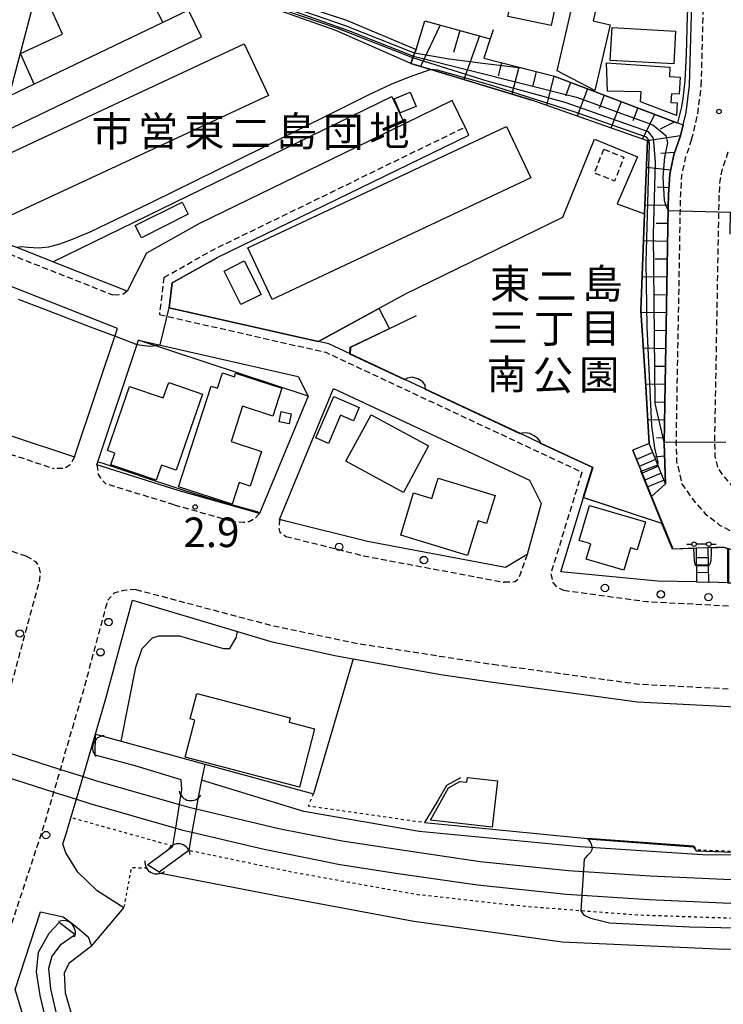
# Model space of a CAD drawing. Extents: x -24000 to -22000, y 97500 to 99000.
# Drawn here: x -22674 to -22555, y 98286 to 98453 of the extents above; entities that cross this region are included whole.
import ezdxf
from ezdxf.enums import TextEntityAlignment as Align

# ---------------------------------------------------------------- set-up
doc = ezdxf.new("R2010")
doc.units = 0
for name, pattern in [('221300', [1.5, 1, -0.5]), ('300300', [1.5, 1, -0.5]), ('630100', [1, 0.5, -0.5])]:
    doc.linetypes.add(name, pattern=pattern)
for name, color, linetype in [('2101000', 7, 'Continuous'), ('2101001', 7, 'Continuous'), ('2213000', 7, '221300'), ('2214000', 3, 'Continuous'), ('2214110', 3, 'Continuous'), ('2214120', 3, 'Continuous'), ('2214990', 3, 'Continuous'), ('2238000', 3, 'Continuous'), ('2301000', 7, 'Continuous'), ('3001000', 4, 'Continuous'), ('3002000', 5, 'Continuous'), ('3003000', 7, '300300'), ('4207000', 1, 'Continuous'), ('4207990', 1, 'Continuous'), ('4219000', 1, 'Continuous'), ('4219990', 1, 'Continuous'), ('5101000', 4, 'Continuous'), ('5101001', 4, 'Continuous'), ('5102000', 4, '510200'), ('6101110', 6, 'Continuous'), ('6101120', 6, 'Continuous'), ('6101990', 6, 'Continuous'), ('6110000', 1, '611000'), ('6110110', 1, '611011'), ('6110120', 1, 'Continuous'), ('6130000', 3, '613000'), ('6140000', 3, '614000'), ('6301000', 3, '630100'), ('7101001', 8, 'Continuous'), ('7102000', 6, 'Continuous'), ('7102001', 8, 'Continuous'), ('7103000', 2, 'Continuous'), ('7311000', 1, 'Continuous'), ('7312000', 1, 'Continuous'), ('8131000', 7, 'Continuous'), ('8162000', 3, 'Continuous')]:
    doc.layers.add(name, color=color, linetype=linetype)
doc.styles.add('PlotAnnotation', font='MS Gothic.ttf')
doc.linetypes.add('510200', pattern='A,0,-0.375,[8,dmdr.shx,S=0.375,R=0,X=0,Y=0],-0.75,[8,dmdr.shx,S=0.375,R=180,X=0,Y=0],-0.375', length=1.5)
doc.linetypes.add('611000', pattern='A,1,[3,dmdr.shx,S=0.2,R=0,X=0,Y=0],1', length=2)
doc.linetypes.add('611011', pattern='A,1,[3,dmdr.shx,S=0.2,R=0,X=0,Y=0],1', length=2)
doc.linetypes.add('613000', pattern='A,1,-0.75,[1,dmdr.shx,S=0.15,R=0,X=0,Y=0],-0.75,1', length=3.5)
doc.linetypes.add('614000', pattern='A,1.5,[2,dmdr.shx,S=0.3,R=0,X=0,Y=-0.3],1.5', length=3)

# ---------------------------------------------------------------- blocks, each defined once
blk = doc.blocks.new('223800')
at = {"layer": '2238000'}
blk.add_circle((0, 0), 0.25, dxfattribs=at)
blk = doc.blocks.new('420700')
at = {"layer": '4207990'}
for points in [[(0, 1), (0, 0.65)], [(0, -0.35), (0, 0), (0, 0.35)], [(0, -0.65), (0, -1)]]:
    blk.add_lwpolyline(points, dxfattribs=at)
for centre in [(0, 0.5), (0, -0.5)]:
    blk.add_circle(centre, 0.15, dxfattribs=at)
blk = doc.blocks.new('421900')
at = {"layer": '4219990'}
blk.add_arc((-0.313, 0), 0.812, 292.61987, 67.38013, dxfattribs=at)
blk = doc.blocks.new('731100')
at = {"layer": '7311000'}
blk.add_circle((0, 0), 0.15, dxfattribs=at)
blk = doc.blocks.new('731200')
at = {"layer": '7312000'}
blk.add_circle((0, 0), 0.15, dxfattribs=at)

msp = doc.modelspace()

# ---------------------------------------------------------------- linework, layer by layer
at = {"layer": '2101000', "flags": 128}
for points in [[(-22564.92, 98374.44), (-22565.17, 98381.35), (-22564.47, 98421.16), (-22564.43, 98423.35), (-22564.23, 98426.79), (-22563.54, 98430.04), (-22562.42, 98433.29), (-22561.97, 98435.11), (-22561.45, 98437.23), (-22560.89, 98441.84), (-22560.4, 98459.68), (-22560.27, 98464.57), (-22578.86, 98468.07), (-22600.93, 98472.48)], [(-22691.02, 98427.09), (-22643.32, 98450), (-22645.49, 98454.5), (-22649.81, 98452.42), (-22671.55, 98441.98), (-22675.76, 98439.96), (-22670.04, 98461.91)], [(-22710.59, 98394.33), (-22701.83, 98391.31), (-22698.09, 98390.07), (-22664.72, 98379.04), (-22657.47, 98400.69), (-22680.05, 98409.61), (-22697.41, 98421.66), (-22719.58, 98437.81), (-22724.07, 98441.08), (-22736.76, 98445.66), (-22743.45, 98443.27), (-22745.38, 98446.25), (-22746.92, 98446.71), (-22765.57, 98450.93), (-22768.42, 98451.76), (-22768.53, 98451.79), (-22772.01, 98453.84)], [(-22559.69, 98357.86), (-22566.3, 98358.02), (-22582.64, 98359.55), (-22578.79, 98372.15), (-22577.23, 98377.23), (-22586.02, 98381.34), (-22589.45, 98382.95), (-22605.45, 98390.45), (-22608.93, 98392.07), (-22618.21, 98396.42), (-22621.81, 98398.11), (-22623.59, 98398.51), (-22648.75, 98404.22), (-22648.24, 98408.41), (-22641.87, 98412), (-22640.63, 98412.69), (-22598.13, 98433.4), (-22598.79, 98434.75), (-22600.98, 98439.24), (-22609.03, 98435.32), (-22643.65, 98418.45), (-22652.6, 98413.41), (-22655.85, 98407.04), (-22668.39, 98411.99), (-22672.2, 98413.5), (-22676.96, 98415.38)], [(-22653.91, 98398.73), (-22626.98, 98392.62), (-22625.29, 98389.28), (-22633.49, 98369.41), (-22647.22, 98373.32), (-22660.95, 98377.69), (-22653.91, 98398.73)], [(-22587.91, 98375.05), (-22585.95, 98371.14), (-22588.29, 98362.5), (-22591.93, 98360.32), (-22615.29, 98364.72), (-22629.07, 98368.15), (-22630.1, 98368.45), (-22620.98, 98390.54)], [(-22567.3, 98372.32), (-22565.44, 98367.76), (-22563.7, 98363.48), (-22559.76, 98363.61)], [(-22557.76, 98363.68), (-22555.09, 98363.77), (-22554.31, 98363.54), (-22552.57, 98363.02), (-22550.03, 98362.69), (-22545.83, 98362.93), (-22536.77, 98362.6), (-22534.59, 98361.76), (-22533.65, 98361.09), (-22532.06, 98359.46), (-22531.71, 98358.3), (-22549.71, 98357.63), (-22554.3, 98357.74), (-22557.69, 98357.81)], [(-22656.43, 98302.79), (-22660.9, 98305.68), (-22664.16, 98308.83), (-22666.23, 98312.07), (-22666.69, 98313.6), (-22666.14, 98315.27), (-22665.34, 98318.02), (-22664.43, 98321.13), (-22663.31, 98324.96), (-22659.44, 98338.19), (-22654.96, 98354.76), (-22637.2, 98349.47), (-22631.57, 98347.79), (-22620.48, 98345.36), (-22617.67, 98344.86), (-22602.85, 98342.21), (-22594.49, 98340.98), (-22569.65, 98337.61), (-22553.13, 98336.75)], [(-22652.89, 98216.86), (-22668.48, 98268.22), (-22674.78, 98288.97), (-22670.47, 98302.1), (-22666.68, 98301.24), (-22664.98, 98300.01), (-22662.43, 98297.86), (-22661.88, 98296.33)]]:
    msp.add_lwpolyline(points, dxfattribs=at)
at = {"layer": '2101001', "flags": 128}
for points in [[(-22620.98, 98390.54), (-22587.91, 98375.05)], [(-22567.3, 98372.32), (-22564.92, 98374.44)], [(-22559.76, 98363.61), (-22557.76, 98363.68)], [(-22559.69, 98357.86), (-22557.69, 98357.81)], [(-22661.88, 98296.33), (-22656.43, 98302.79)]]:
    msp.add_lwpolyline(points, dxfattribs=at)
at = {"layer": '2213000', "flags": 128}
for points in [[(-22594.09, 98343.95), (-22569.37, 98340.6), (-22551.34, 98339.66), (-22539.53, 98339.89), (-22523.87, 98340.4), (-22510.38, 98342.56), (-22492.77, 98345.59), (-22461.86, 98351.81), (-22405.91, 98366.15), (-22368.28, 98378.87), (-22330.17, 98393.99), (-22294.69, 98410.2), (-22280.81, 98417.32), (-22221.85, 98446.58), (-22220.66, 98447.16), (-22146.37, 98482.95), (-22143.78, 98482.49), (-22139.27, 98482.44), (-22133.2, 98482.95), (-22127.72, 98485.46), (-22115.65, 98491.15), (-22111.25, 98491.69), (-22106.89, 98490.25), (-22103.27, 98485.22), (-22101.8, 98483.18), (-22099.75, 98479.78)], [(-22558.89, 98441.78), (-22558.32, 98462.81)], [(-22560.53, 98432.63), (-22559.48, 98436.87), (-22558.89, 98441.78)], [(-22649.64, 98409.34), (-22641.33, 98414.02), (-22598.79, 98434.75)], [(-22560.53, 98432.63), (-22561.61, 98429.51), (-22562.24, 98426.53), (-22562.43, 98423.28), (-22562.47, 98421.02), (-22563.17, 98381.37), (-22563.06, 98378.17), (-22562.16, 98374.42), (-22560.29, 98371.76), (-22558.22, 98369.39), (-22555.8, 98367.49), (-22552.69, 98365.83), (-22549.99, 98365.26), (-22545.72, 98364.93), (-22536.37, 98364.59)], [(-22554.39, 98430.51), (-22555.34, 98427.76), (-22555.78, 98425.66), (-22555.93, 98423.04), (-22555.97, 98420.57), (-22556.67, 98381.43), (-22556.58, 98379.06), (-22556.12, 98377.14), (-22555.17, 98375.77), (-22553.73, 98374.13), (-22552.24, 98372.96), (-22550.44, 98372), (-22549.06, 98371.71), (-22545.35, 98371.42), (-22536.13, 98371.08)], [(-22827.53, 98425.67), (-22823.35, 98423.24), (-22810.24, 98416.24), (-22805.22, 98413.62), (-22797.63, 98411.91), (-22794.52, 98410.29), (-22786.15, 98406.42), (-22770.85, 98398.84), (-22755.8, 98392.87), (-22740.14, 98386.57), (-22716.02, 98376.84), (-22672.95, 98362.27)], [(-22690.79, 98423.15), (-22677.68, 98414.05), (-22658.26, 98406.38)], [(-22779.37, 98418.68), (-22765.15, 98411.65), (-22750.6, 98405.87), (-22734.92, 98399.56), (-22702.79, 98388.47), (-22668.17, 98377.02)], [(-22649.64, 98409.34), (-22650.41, 98403.06)], [(-22655.85, 98407.04), (-22656.47, 98406.51), (-22657.4, 98406.34), (-22658.26, 98406.38)], [(-22650.41, 98403.06), (-22622.3, 98396.68), (-22579.05, 98376.42)], [(-22664.72, 98379.04), (-22665.53, 98377.59), (-22666.42, 98377.06), (-22668.17, 98377.02)], [(-22660.95, 98377.69), (-22660.75, 98376.01), (-22660.08, 98375.05), (-22659.4, 98374.42)], [(-22579.05, 98376.42), (-22584.31, 98359.24)], [(-22647.9, 98370.91), (-22659.4, 98374.42)], [(-22647.9, 98370.91), (-22637.67, 98368)], [(-22633.49, 98369.41), (-22634.43, 98368.48), (-22635.26, 98368.03), (-22636.19, 98367.91), (-22637.67, 98368)], [(-22630.1, 98368.45), (-22630.24, 98367.09), (-22630.07, 98366.28), (-22629.04, 98365.57)], [(-22629.04, 98365.57), (-22615.83, 98362.27), (-22592.2, 98357.82)], [(-22672.95, 98362.27), (-22671.31, 98361.31), (-22670.76, 98360.46), (-22670.53, 98359.2), (-22670.75, 98357.68)], [(-22588.29, 98362.5), (-22589.43, 98359.29), (-22589.86, 98358.31), (-22590.34, 98357.87), (-22591.39, 98357.83), (-22592.2, 98357.82)], [(-22584.31, 98359.24), (-22583.99, 98357.76), (-22583.34, 98357.02), (-22582.15, 98356.46)], [(-22735.23, 98150.41), (-22719.73, 98203.99), (-22709.35, 98237.76), (-22694.35, 98280.67), (-22681.42, 98320.02), (-22679.67, 98326), (-22678.55, 98329.84), (-22674.84, 98342.52), (-22670.75, 98357.68)], [(-22654.37, 98356.59), (-22656.43, 98356.45), (-22658.08, 98355.96), (-22659.1, 98354.78)], [(-22654.37, 98356.59), (-22631.71, 98350.59), (-22617.25, 98347.53), (-22594.09, 98343.95)], [(-22582.15, 98356.46), (-22568.06, 98354.55), (-22551.11, 98353.67), (-22539.9, 98353.88), (-22531.45, 98354.16)], [(-22676.25, 98297.33), (-22669.96, 98316.46), (-22668.24, 98322.34), (-22667.12, 98326.18), (-22663.29, 98339.27), (-22659.1, 98354.78)]]:
    msp.add_lwpolyline(points, dxfattribs=at)
at = {"layer": '2214000', "flags": 128}
for points in [[(-22564.92, 98374.44), (-22567.7, 98381.27)], [(-22567.3, 98372.32), (-22570.48, 98380.14)], [(-22559.76, 98363.61), (-22559.69, 98357.86)], [(-22557.76, 98363.68), (-22557.69, 98357.81)]]:
    msp.add_lwpolyline(points, dxfattribs=at)
at = {"layer": '2214110', "flags": 128}
for points in [[(-22564.92, 98374.44), (-22567.3, 98372.32)], [(-22559.76, 98363.61), (-22557.76, 98363.68)]]:
    msp.add_lwpolyline(points, dxfattribs=at)
at = {"layer": '2214120', "flags": 128}
for points in [[(-22567.7, 98381.27), (-22570.48, 98380.14)], [(-22559.69, 98357.86), (-22557.69, 98357.81)]]:
    msp.add_lwpolyline(points, dxfattribs=at)
at = {"layer": '2214990', "flags": 128}
for points in [[(-22567.07, 98379.73), (-22569.83, 98378.55)], [(-22566.6, 98378.57), (-22569.36, 98377.39)], [(-22566.13, 98377.41), (-22568.89, 98376.23)], [(-22565.65, 98376.25), (-22568.42, 98375.08)], [(-22565.18, 98375.09), (-22567.94, 98373.92)], [(-22559.74, 98361.99), (-22557.74, 98362)], [(-22559.72, 98360.74), (-22557.72, 98360.75)], [(-22559.71, 98359.49), (-22557.71, 98359.5)]]:
    msp.add_lwpolyline(points, dxfattribs=at)
at = {"layer": '2301000', "flags": 128}
for points in [[(-22630.24, 98316.21), (-22626.26, 98315.4), (-22619.54, 98314.13), (-22609.88, 98312.62), (-22596.21, 98310.64), (-22581.34, 98309.1), (-22567.51, 98308.2), (-22552.62, 98307.51), (-22537.28, 98307.68), (-22523.41, 98308.39), (-22509.09, 98309.38), (-22492.98, 98311.17), (-22479.78, 98313.15), (-22465.44, 98316.1), (-22444.64, 98320.75), (-22434.33, 98323.64), (-22426.55, 98326.16), (-22424.56, 98326.8), (-22418.93, 98328.62), (-22402.02, 98334.83), (-22380.72, 98343.93), (-22360.45, 98353.49), (-22224.02, 98419.58)], [(-22632.7, 98312.68), (-22622.35, 98310.59), (-22620.22, 98310.18), (-22610.48, 98308.67), (-22596.71, 98306.67), (-22581.68, 98305.11), (-22567.74, 98304.2), (-22552.69, 98303.51), (-22537.16, 98303.68), (-22523.17, 98304.4), (-22508.73, 98305.4), (-22492.47, 98307.2), (-22479.08, 98309.21), (-22464.6, 98312.19), (-22443.67, 98316.87), (-22433.18, 98319.81), (-22425.23, 98322.38), (-22423.55, 98322.92), (-22417.62, 98324.84), (-22400.54, 98331.11), (-22379.08, 98340.29), (-22358.73, 98349.88), (-22222.28, 98415.98)], [(-22807.76, 98401.66), (-22766.72, 98373.26), (-22755.69, 98366.04), (-22751.73, 98363.63), (-22745.76, 98360.24), (-22741, 98357.59), (-22739.86, 98356.97), (-22738.07, 98356.05), (-22728.09, 98351.04), (-22718.01, 98345.97), (-22713.02, 98343.69), (-22703.76, 98339.46), (-22691.53, 98334.6), (-22682.33, 98331.17), (-22680.08, 98330.33), (-22667.12, 98326.18), (-22663.31, 98324.96), (-22661.01, 98324.23), (-22647.03, 98320.25), (-22645.46, 98319.8), (-22644.21, 98319.51), (-22630.24, 98316.21)], [(-22810.04, 98398.37), (-22768.96, 98369.95), (-22757.82, 98362.66), (-22751.63, 98358.88), (-22744.55, 98354.95), (-22743.33, 98354.27), (-22739.88, 98352.49), (-22729.89, 98347.46), (-22719.74, 98342.37), (-22714.65, 98340.04), (-22705.34, 98335.78), (-22692.97, 98330.87), (-22683.45, 98327.32), (-22681.39, 98326.55), (-22679.67, 98326), (-22668.24, 98322.34), (-22664.43, 98321.13), (-22662.16, 98320.4), (-22647.65, 98316.27), (-22646.47, 98315.93), (-22644.91, 98315.56), (-22632.7, 98312.68)]]:
    msp.add_lwpolyline(points, dxfattribs=at)
at = {"layer": '3001000', "flags": 128}
for points in [[(-22580.53, 98463.89), (-22581.68, 98458.37), (-22582.84, 98458.61), (-22584.23, 98451.91), (-22591.57, 98453.44), (-22591.41, 98454.25), (-22592.62, 98454.5), (-22590.24, 98465.91), (-22580.53, 98463.89)], [(-22575.44, 98460.13), (-22577.16, 98452.72), (-22574.29, 98452.05), (-22576.88, 98440.91), (-22583.22, 98444.23), (-22579.32, 98461.03), (-22575.44, 98460.13)], [(-22574.27, 98446.01), (-22573.97, 98451.57), (-22563.22, 98450.98), (-22563.52, 98445.43), (-22574.27, 98446.01)], [(-22574.71, 98440.84), (-22574.88, 98445.63), (-22564.19, 98444.9), (-22564.28, 98443.29), (-22562.45, 98443.19), (-22562.61, 98440.29), (-22563.94, 98440.36), (-22564.02, 98438.92), (-22562.96, 98438.86), (-22563.09, 98436.69), (-22569.15, 98439.03), (-22569.05, 98440.72), (-22574.71, 98440.84)], [(-22610.74, 98439.55), (-22608.07, 98440.67), (-22607.05, 98438.25), (-22609.72, 98437.13), (-22610.74, 98439.55)], [(-22645.53, 98420.01), (-22653.45, 98416.05), (-22654.48, 98418.09), (-22646.55, 98422.05), (-22645.53, 98420.01)], [(-22639.48, 98410.42), (-22636.08, 98412.12), (-22633.24, 98406.44), (-22636.64, 98404.74), (-22639.48, 98410.42)], [(-22638.11, 98371.02), (-22647.17, 98373.95), (-22641.65, 98390.95), (-22640.61, 98390.61), (-22639.77, 98393.21), (-22637.73, 98392.55), (-22637.53, 98393.15), (-22629.73, 98390.62), (-22631.26, 98385.9), (-22636.35, 98387.56), (-22638.29, 98381.59), (-22633.15, 98379.93), (-22635.06, 98374.04), (-22636.93, 98374.65), (-22638.11, 98371.02)], [(-22657.92, 98379.65), (-22659.19, 98380.09), (-22655.44, 98390.93), (-22649.75, 98388.97), (-22648.84, 98391.57), (-22643.14, 98389.61), (-22647.6, 98376.76), (-22650.08, 98377.62), (-22650.97, 98375.05), (-22658.6, 98377.69), (-22657.92, 98379.65)], [(-22616.67, 98387.35), (-22617.65, 98385.09), (-22619.8, 98386.03), (-22621.87, 98381.27), (-22624.01, 98382.2), (-22620.96, 98389.22), (-22616.67, 98387.35)], [(-22628.16, 98386.31), (-22628.5, 98384.58), (-22630.19, 98384.92), (-22629.84, 98386.65), (-22628.16, 98386.31)], [(-22609.19, 98373.01), (-22618.9, 98378.27), (-22614.65, 98386.13), (-22604.94, 98380.87), (-22609.19, 98373.01)], [(-22595.16, 98367.76), (-22596.56, 98368.18), (-22598.35, 98362.32), (-22609.64, 98365.76), (-22607.47, 98372.92), (-22604.39, 98371.98), (-22603.34, 98375.42), (-22593.72, 98372.5), (-22595.16, 98367.76)], [(-22579.49, 98364.87), (-22577.78, 98370.77), (-22568.33, 98368.03), (-22569.7, 98363.3), (-22570.86, 98363.64), (-22571.95, 98359.87), (-22578.31, 98361.72), (-22577.56, 98364.31), (-22579.49, 98364.87)], [(-22626.77, 98323.2), (-22646.08, 98328.24), (-22644.43, 98334.53), (-22645.2, 98334.73), (-22644.08, 98338.99), (-22628.32, 98334.88), (-22628.51, 98334.16), (-22624.21, 98333.04), (-22626.77, 98323.2)], [(-22601.58, 98323.07), (-22599.68, 98324.13), (-22598.49, 98324), (-22598.39, 98324.84), (-22593.28, 98324.25), (-22594.19, 98316.41), (-22604.61, 98317.62), (-22601.58, 98323.07)]]:
    msp.add_lwpolyline(points, close=True, dxfattribs=at)
at = {"layer": '3002000', "flags": 128}
for points in [[(-22632.01, 98440.11), (-22676.31, 98419.45), (-22680.37, 98428.17), (-22636.08, 98448.83), (-22632.01, 98440.11)], [(-22587.69, 98426.16), (-22631.37, 98405.62), (-22635.46, 98414.33), (-22591.79, 98434.87), (-22587.69, 98426.16)]]:
    msp.add_lwpolyline(points, close=True, dxfattribs=at)
at = {"layer": '3003000', "flags": 128}
msp.add_lwpolyline([(-22575.35, 98430.99), (-22571.95, 98429.65), (-22573.54, 98425.63), (-22576.94, 98426.97), (-22575.35, 98430.99)], close=True, dxfattribs=at)
at = {"layer": '5101000', "flags": 128}
for points in [[(-22661.2, 98332.15), (-22656.85, 98330.96), (-22642.74, 98327.09)], [(-22646.63, 98322.79), (-22646.75, 98324.4), (-22654.48, 98326.76), (-22661.28, 98328.61)], [(-22642.74, 98327.09), (-22643.28, 98324.39), (-22643.86, 98321.51)], [(-22652.41, 98310.07), (-22648.13, 98313.2)], [(-22645.45, 98312.48), (-22650.46, 98308.82)], [(-22668.48, 98268.22), (-22666.94, 98272.75), (-22670.52, 98287.99), (-22671.14, 98291.98), (-22670.85, 98295.31), (-22669, 98298.5), (-22667.31, 98300.29)], [(-22664.65, 98298.24), (-22667.18, 98296.46), (-22668.58, 98294.6), (-22669.14, 98292.56), (-22668.8, 98289.12), (-22665.16, 98273.08), (-22661.04, 98270.26)]]:
    msp.add_lwpolyline(points, dxfattribs=at)
at = {"layer": '5101001', "flags": 128}
for points in [[(-22661.28, 98328.61), (-22661.2, 98332.15)], [(-22648.13, 98313.2), (-22647.65, 98316.27), (-22647.03, 98320.25), (-22646.63, 98322.79)], [(-22643.86, 98321.51), (-22644.21, 98319.51), (-22644.91, 98315.56), (-22645.45, 98312.48)], [(-22650.46, 98308.82), (-22652.41, 98310.07)], [(-22664.65, 98298.24), (-22667.31, 98300.29)]]:
    msp.add_lwpolyline(points, dxfattribs=at)
at = {"layer": '5102000', "flags": 128}
msp.add_lwpolyline([(-22427.03, 98329.23), (-22465.75, 98319.92), (-22485.98, 98316.41), (-22501.25, 98314.5), (-22512.57, 98313.47), (-22533.03, 98311.78), (-22557.85, 98311.69), (-22579.32, 98313.07), (-22606.51, 98315.69), (-22626.03, 98319.05), (-22643.28, 98324.39)], dxfattribs=at)
at = {"layer": '6101110', "flags": 128}
msp.add_lwpolyline([(-22605.56, 98452.7), (-22594.52, 98449.65), (-22595.59, 98446.37), (-22583.68, 98443.35), (-22562.92, 98435.47), (-22561.97, 98435.11), (-22562.42, 98433.29), (-22563.54, 98430.04), (-22564.23, 98426.79), (-22564.43, 98423.35), (-22564.47, 98421.16), (-22565.17, 98381.35), (-22564.92, 98374.44)], dxfattribs=at)
at = {"layer": '6101120', "flags": 128}
msp.add_lwpolyline([(-22564.92, 98374.44), (-22567.7, 98381.27), (-22568.29, 98391.87), (-22569.12, 98403.76), (-22568.46, 98420.09), (-22567.97, 98432.4), (-22587.53, 98439.3), (-22604.55, 98444.46), (-22607.95, 98445.49), (-22607.26, 98447.36), (-22607.07, 98447.88), (-22605.56, 98452.7)], dxfattribs=at)
at = {"layer": '6101990', "flags": 128}
for points in [[(-22603.01, 98451.99), (-22606.3, 98444.99)], [(-22599.69, 98451.08), (-22600.72, 98447.34)], [(-22596.37, 98450.16), (-22598.98, 98442.77)], [(-22592.65, 98445.62), (-22593.21, 98443.41)], [(-22589.7, 98444.88), (-22590.86, 98440.31)], [(-22586.75, 98444.13), (-22587.35, 98441.78)], [(-22583.81, 98443.38), (-22585.06, 98438.43)], [(-22580.96, 98442.31), (-22581.85, 98439.96)], [(-22578.12, 98441.24), (-22579.88, 98436.6)], [(-22575.27, 98440.16), (-22576.14, 98437.87)], [(-22572.43, 98439.08), (-22574.14, 98434.58)], [(-22569.59, 98438), (-22570.43, 98435.78)], [(-22566.75, 98436.92), (-22568.89, 98432.73)], [(-22563.35, 98435.63), (-22565.83, 98434.4)], [(-22562.42, 98433.29), (-22567.97, 98432.4)], [(-22563.41, 98430.43), (-22565.73, 98430.3)], [(-22564.09, 98427.49), (-22568.15, 98427.93)], [(-22564.36, 98424.48), (-22566.32, 98424.59)], [(-22564.46, 98421.47), (-22568.41, 98421.53)], [(-22564.51, 98418.45), (-22566.52, 98418.48)], [(-22564.57, 98415.43), (-22568.65, 98415.5)], [(-22564.62, 98412.4), (-22566.7, 98412.44)], [(-22564.68, 98409.38), (-22568.89, 98409.45)], [(-22564.73, 98406.36), (-22566.87, 98406.39)], [(-22564.78, 98403.33), (-22569.09, 98403.41)], [(-22564.84, 98400.31), (-22566.86, 98400.35)], [(-22564.89, 98397.29), (-22568.67, 98397.36)], [(-22564.94, 98394.27), (-22566.7, 98394.3)], [(-22565, 98391.24), (-22568.25, 98391.3)], [(-22565.05, 98388.22), (-22566.57, 98388.25)], [(-22565.11, 98385.2), (-22567.92, 98385.25)], [(-22565.16, 98382.17), (-22566.45, 98382.2)], [(-22565.09, 98379.15), (-22566.75, 98378.95)]]:
    msp.add_lwpolyline(points, dxfattribs=at)
at = {"layer": '6110000', "flags": 128}
for points in [[(-22607.07, 98447.88), (-22605.56, 98452.7)], [(-22594.03, 98451.16), (-22594.52, 98449.65), (-22595.59, 98446.37), (-22583.68, 98443.35), (-22562.92, 98435.47), (-22561.97, 98435.11)], [(-22607.95, 98445.49), (-22604.55, 98444.46), (-22587.53, 98439.3)], [(-22567.97, 98432.4), (-22568.46, 98420.09), (-22569.12, 98403.76), (-22568.29, 98391.87), (-22567.7, 98381.27)], [(-22641.87, 98412), (-22648.24, 98408.41), (-22648.75, 98404.22), (-22623.59, 98398.51), (-22608.86, 98406.59)], [(-22607.07, 98402.82), (-22618.13, 98397.52), (-22618.21, 98396.42), (-22608.93, 98392.07)], [(-22605.45, 98390.45), (-22589.45, 98382.95)], [(-22586.02, 98381.34), (-22577.23, 98377.23), (-22578.79, 98372.15), (-22565.44, 98367.76)], [(-22570.48, 98380.14), (-22567.3, 98372.32), (-22565.44, 98367.76), (-22563.7, 98363.48), (-22559.76, 98363.61)], [(-22557.76, 98363.68), (-22555.09, 98363.77), (-22554.31, 98363.54), (-22554.3, 98357.74), (-22549.71, 98357.63), (-22531.71, 98358.3)], [(-22661.2, 98332.15), (-22656.85, 98330.96), (-22642.74, 98327.09), (-22624.39, 98322.05)], [(-22646.63, 98322.79), (-22646.75, 98324.4), (-22654.48, 98326.76), (-22661.28, 98328.61)], [(-22642.74, 98327.09), (-22643.28, 98324.39), (-22643.86, 98321.51)], [(-22599.56, 98324.75), (-22601.9, 98323.44), (-22603.45, 98320.8), (-22605.64, 98317.23), (-22578.1, 98314.48)], [(-22652.41, 98310.07), (-22648.13, 98313.2)], [(-22645.45, 98312.48), (-22650.46, 98308.82)], [(-22652.89, 98216.86), (-22668.48, 98268.22), (-22674.78, 98288.97), (-22670.47, 98302.1)], [(-22668.48, 98268.22), (-22666.94, 98272.75), (-22670.52, 98287.99), (-22671.14, 98291.98), (-22670.85, 98295.31), (-22669, 98298.5), (-22667.31, 98300.29)], [(-22664.65, 98298.24), (-22667.18, 98296.46), (-22668.58, 98294.6), (-22669.14, 98292.56), (-22668.8, 98289.12), (-22665.16, 98273.08), (-22661.04, 98270.26)], [(-22661.88, 98296.33), (-22665.65, 98293.42), (-22666.48, 98291.81), (-22666.31, 98288.4), (-22661.04, 98270.26), (-22646.11, 98218.91)]]:
    msp.add_lwpolyline(points, dxfattribs=at)
at = {"layer": '6110110', "flags": 128}
msp.add_lwpolyline([(-22634.76, 98458.13), (-22618.81, 98452.8), (-22607.07, 98447.88)], dxfattribs=at)
at = {"layer": '6110120', "flags": 128}
msp.add_lwpolyline([(-22607.07, 98447.88), (-22607.26, 98447.36), (-22607.95, 98445.49), (-22620.63, 98451.06), (-22636.52, 98456.75), (-22635.4, 98457.63), (-22635.14, 98457.83), (-22634.76, 98458.13)], dxfattribs=at)
at = {"layer": '6130000', "flags": 128}
for points in [[(-22671.55, 98441.98), (-22673.88, 98447.16), (-22666.8, 98450.47), (-22670.73, 98459.25), (-22656.93, 98466.14), (-22649.81, 98452.42)], [(-22668.39, 98411.99), (-22611.14, 98439.94), (-22609.03, 98435.32)], [(-22608.86, 98406.59), (-22582.25, 98419.53)], [(-22625.29, 98389.28), (-22653.91, 98398.73)], [(-22620.98, 98390.54), (-22587.91, 98375.05)], [(-22423.91, 98314.75), (-22427.64, 98313.63), (-22447.06, 98307.8), (-22463.79, 98303.95), (-22491.76, 98299.48), (-22493.6, 98299.32), (-22528.29, 98296.39), (-22542.77, 98296.05), (-22554.97, 98295.77), (-22582.37, 98297), (-22607.41, 98300.47), (-22630.05, 98304.68), (-22650.49, 98308.65)]]:
    msp.add_lwpolyline(points, dxfattribs=at)
at = {"layer": '6140000', "flags": 128}
for points in [[(-22582.25, 98419.53), (-22576.9, 98432.7), (-22569.64, 98429.73), (-22573.1, 98421.76), (-22568.46, 98420.09)], [(-22617.67, 98344.86), (-22624.39, 98322.05)], [(-22560.18, 98313.23), (-22578.1, 98314.48)]]:
    msp.add_lwpolyline(points, dxfattribs=at)
at = {"layer": '6301000', "flags": 128}
for points in [[(-22624.39, 98322.05), (-22625.27, 98320.04), (-22605.64, 98317.23)], [(-22648.13, 98313.2), (-22665.34, 98318.02)], [(-22424.42, 98318.77), (-22454.84, 98310.67), (-22475.46, 98306.34), (-22493.58, 98304), (-22513.19, 98301.88), (-22531.34, 98300.95), (-22550.15, 98300.89), (-22569.63, 98301.54), (-22588.73, 98303.01), (-22606.78, 98304.99), (-22627.56, 98308.72), (-22645.45, 98312.48)], [(-22560.18, 98313.23), (-22559.72, 98312.62), (-22553.53, 98312.34), (-22553.58, 98313.23)], [(-22652.43, 98309.5), (-22655.17, 98309.53), (-22656.43, 98302.79)]]:
    msp.add_lwpolyline(points, dxfattribs=at)
at = {"layer": '7101001', "flags": 128}
msp.add_lwpolyline([(-22718.7, 98485.54), (-22718.7, 98485.49), (-22701.97, 98486.82), (-22672, 98473.02), (-22666.74, 98470.6), (-22660.91, 98467.92), (-22636.54, 98456.7), (-22636.44, 98456.72), (-22634.21, 98456.77), (-22618.21, 98450.97), (-22607.49, 98446.74), (-22579.95, 98439.8), (-22567.09, 98435.11), (-22564.88, 98433.35), (-22564.57, 98432.09), (-22565.08, 98429.67), (-22565.41, 98426.34), (-22565.14, 98422.39), (-22564.89, 98421.46), (-22564.48, 98420.63), (-22554.03, 98420.34), (-22554.09, 98416.7), (-22554.04, 98416.7)], dxfattribs=at)
at = {"layer": '7102000', "flags": 128}
for points in [[(-22560.4, 98459.68), (-22560.82, 98458.56), (-22561.05, 98457.2), (-22561.28, 98453.63), (-22561.42, 98447.04), (-22561.65, 98442.55), (-22561.98, 98439.57), (-22562.24, 98438.19), (-22562.92, 98435.47)], [(-22604.55, 98444.46), (-22607.6, 98443.41), (-22609.24, 98442.8), (-22611.34, 98441.93), (-22615.15, 98440.15), (-22633.24, 98431.12), (-22651.72, 98422.02), (-22662.14, 98416.98), (-22665.41, 98415.62), (-22667.3, 98414.96), (-22669.15, 98414.46), (-22670.83, 98414.26), (-22672.6, 98414.38), (-22673.7, 98414.49), (-22674.46, 98414.39)], [(-22657.91, 98399.39), (-22662.04, 98400.92), (-22669.78, 98403.9), (-22674.22, 98405.59)], [(-22650.35, 98397.92), (-22650.87, 98397.75), (-22652.06, 98397.69), (-22654.17, 98397.94)], [(-22605.45, 98390.45), (-22605.53, 98391.11), (-22605.9, 98391.69), (-22606.75, 98392.19), (-22607.72, 98392.47), (-22608.52, 98392.32), (-22608.93, 98392.07)], [(-22586.02, 98381.34), (-22586.1, 98381.66), (-22586.51, 98382.14), (-22587.12, 98382.58), (-22587.87, 98382.94), (-22588.62, 98383.08), (-22589.16, 98383.03), (-22589.45, 98382.95)], [(-22559.72, 98360.56), (-22559.85, 98360.67), (-22559.96, 98361.14), (-22560.04, 98361.47), (-22560.15, 98363.5)], [(-22557.23, 98363.6), (-22557.22, 98362.88), (-22557.28, 98361.46), (-22557.48, 98360.77), (-22557.72, 98360.58)], [(-22545.04, 98299.16), (-22560.91, 98299.52), (-22574.41, 98300.19), (-22577.57, 98300.97), (-22578.6, 98301.51), (-22579.2, 98302.28), (-22578.63, 98311.02), (-22578.07, 98311.69), (-22577.56, 98312.17), (-22577.32, 98312.62), (-22577.29, 98312.94), (-22577.47, 98313.67), (-22577.66, 98313.98), (-22577.91, 98314.28), (-22578.1, 98314.43)]]:
    msp.add_lwpolyline(points, dxfattribs=at)
at = {"layer": '7102001', "flags": 128}
for points in [[(-22562.92, 98435.47), (-22562.94, 98435.42), (-22583.7, 98443.3), (-22589.26, 98444.71), (-22595.36, 98445.45), (-22601.45, 98446.25), (-22607.3, 98447.26), (-22619, 98451.87), (-22634.17, 98457.16), (-22635.17, 98457.81), (-22636.17, 98463.38), (-22636.28, 98466.44), (-22636.45, 98467.59), (-22637.56, 98469.11), (-22639.12, 98470.52), (-22647.15, 98474.76), (-22661.12, 98481.93), (-22668.5, 98485.13), (-22668.55, 98485.12), (-22668.3, 98483.09), (-22668.25, 98483.1), (-22668.2, 98483.11), (-22668.09, 98482.2), (-22668.14, 98482.18)], [(-22554.72, 98381.45), (-22565.17, 98381.49), (-22566.66, 98388.04), (-22566.98, 98416.59), (-22566.62, 98428.89), (-22566.94, 98432.85), (-22567.81, 98433.96), (-22581.86, 98438.88), (-22595.03, 98442.53), (-22607.6, 98446.44), (-22620.27, 98451.41), (-22634.69, 98456.35), (-22635.36, 98456.34), (-22636.56, 98456.66), (-22660.93, 98467.88)], [(-22555.1, 98363.72), (-22557.76, 98363.63), (-22559.76, 98363.56), (-22563.73, 98363.43), (-22565.49, 98367.74), (-22567.35, 98372.3), (-22569.09, 98376.58), (-22569.04, 98376.6), (-22566.24, 98377.68), (-22566.19, 98378.07), (-22566.71, 98380.56), (-22567.27, 98384.26), (-22568.05, 98401.01), (-22568.18, 98411.99), (-22567.63, 98431.86), (-22567.75, 98432.58), (-22568.13, 98433.02), (-22580.55, 98437.41), (-22594.68, 98441.87), (-22603.45, 98444.37), (-22604.55, 98444.46)], [(-22608.93, 98392.07), (-22608.95, 98392.02), (-22618.26, 98396.39), (-22618.18, 98397.55), (-22611.55, 98400.73), (-22613.32, 98404.09), (-22623.58, 98398.46), (-22648.81, 98404.18), (-22650.35, 98397.92)], [(-22654.17, 98397.94), (-22657.91, 98399.39)], [(-22589.45, 98382.95), (-22589.47, 98382.9), (-22605.47, 98390.4), (-22605.45, 98390.45)], [(-22560.15, 98363.5), (-22563.77, 98363.38), (-22565.53, 98367.74), (-22578.85, 98372.12), (-22577.29, 98377.2), (-22586.04, 98381.29), (-22586.02, 98381.34)], [(-22521.07, 98363.06), (-22531.71, 98358.2), (-22549.71, 98357.53), (-22554.4, 98357.64), (-22554.41, 98363.47), (-22555.1, 98363.67), (-22557.23, 98363.6)], [(-22557.72, 98360.58), (-22559.72, 98360.56)], [(-22578.1, 98314.43), (-22560.24, 98313.09), (-22559.74, 98312.43), (-22553.43, 98312.22), (-22553.44, 98313.13), (-22552.14, 98313.16), (-22551.56, 98313.15), (-22545.54, 98313.07), (-22533.48, 98313.52), (-22514.28, 98314.64), (-22513.1, 98314.76), (-22497.3, 98316.31), (-22478.94, 98319.24), (-22461.28, 98322.73)]]:
    msp.add_lwpolyline(points, dxfattribs=at)
at = {"layer": '7103000', "flags": 128}
for points in [[(-22633.49, 98369.41), (-22633.91, 98369.73), (-22639.81, 98371.36), (-22645.72, 98373.17), (-22651.93, 98375.16), (-22659.89, 98377.86), (-22660.81, 98378.12)], [(-22656.85, 98330.96), (-22654.4, 98343.46), (-22653.34, 98346.64), (-22651.58, 98348.4), (-22650.52, 98348.76), (-22646.99, 98348.76), (-22644.52, 98348.05), (-22639.57, 98346.64), (-22638.51, 98346.64), (-22637.45, 98348.4), (-22637.2, 98349.47)]]:
    msp.add_lwpolyline(points, dxfattribs=at)

# ---------------------------------------------------------------- block references
at = {"layer": '2238000', "xscale": 2.5, "yscale": 2.5, "zscale": 2.5}
for p in [(-22620.06, 98363.8), (-22605.73, 98361.57), (-22575.16, 98356.84), (-22565.73, 98355.77), (-22557.68, 98355.3), (-22658.99, 98351.09), (-22674, 98349.14), (-22660.36, 98345.98), (-22669.56, 98315.09)]:
    msp.add_blockref('223800', p, dxfattribs=at)
at = {"layer": '4207000', "xscale": 2.5, "yscale": 2.5, "zscale": 2.5, "rotation": 90}
msp.add_blockref('420700', (-22558.86, 98364.25), dxfattribs=at)
at = {"layer": '4219000', "xscale": 2.5, "yscale": 2.5, "zscale": 2.5}
for p, rotation in [((-22660.41, 98330.12), 158.9624889741125), ((-22645.23, 98322.16), 259.4084722521365), ((-22647.02, 98312.33), 74.18080605245699), ((-22651.22, 98309.85), 241.3895403342206), ((-22666.08, 98299.16), 45.97102193080778)]:
    msp.add_blockref('421900', p, dxfattribs=dict(at, rotation=rotation))
at = {"layer": '7311000', "xscale": 2.5, "yscale": 2.5, "zscale": 2.5}
msp.add_blockref('731100', (-22644.36, 98370.55, 2.9), dxfattribs=at)
at = {"layer": '7312000', "xscale": 2.5, "yscale": 2.5, "zscale": 2.5}
msp.add_blockref('731200', (-22555.9, 98437.38, 10.8), dxfattribs=at)

# ---------------------------------------------------------------- texts
at = {"layer": '7311000', "style": 'PlotAnnotation'}
msp.add_text('2.9', height=5, dxfattribs=at).set_placement((-22641.62, 98365.61), align=Align.MIDDLE)
at = {"layer": '8131000', "style": 'PlotAnnotation'}
for s, p in [('市', (-22658.44, 98433.36)), ('営', (-22650.62, 98433.4)), ('東', (-22642.81, 98433.39)), ('二', (-22635, 98433.07)), ('島', (-22627.19, 98433.4)), ('団', (-22619.37, 98433.29)), ('地', (-22611.56, 98433.44))]:
    msp.add_text(s, height=5, dxfattribs=at).set_placement(p, align=Align.MIDDLE)
at = {"layer": '8162000', "style": 'PlotAnnotation'}
for s, p in [('東', (-22591.17, 98407.62)), ('島', (-22575.55, 98407.63)), ('二', (-22583.36, 98407.3)), ('三', (-22591.56, 98400.22)), ('丁', (-22583.74, 98400.1)), ('目', (-22575.93, 98400.14)), ('南', (-22591.74, 98392.31)), ('公', (-22583.93, 98392.17)), ('園', (-22576.12, 98392.26))]:
    msp.add_text(s, height=5, dxfattribs=at).set_placement(p, align=Align.MIDDLE)

doc.saveas('drawing.dxf')
